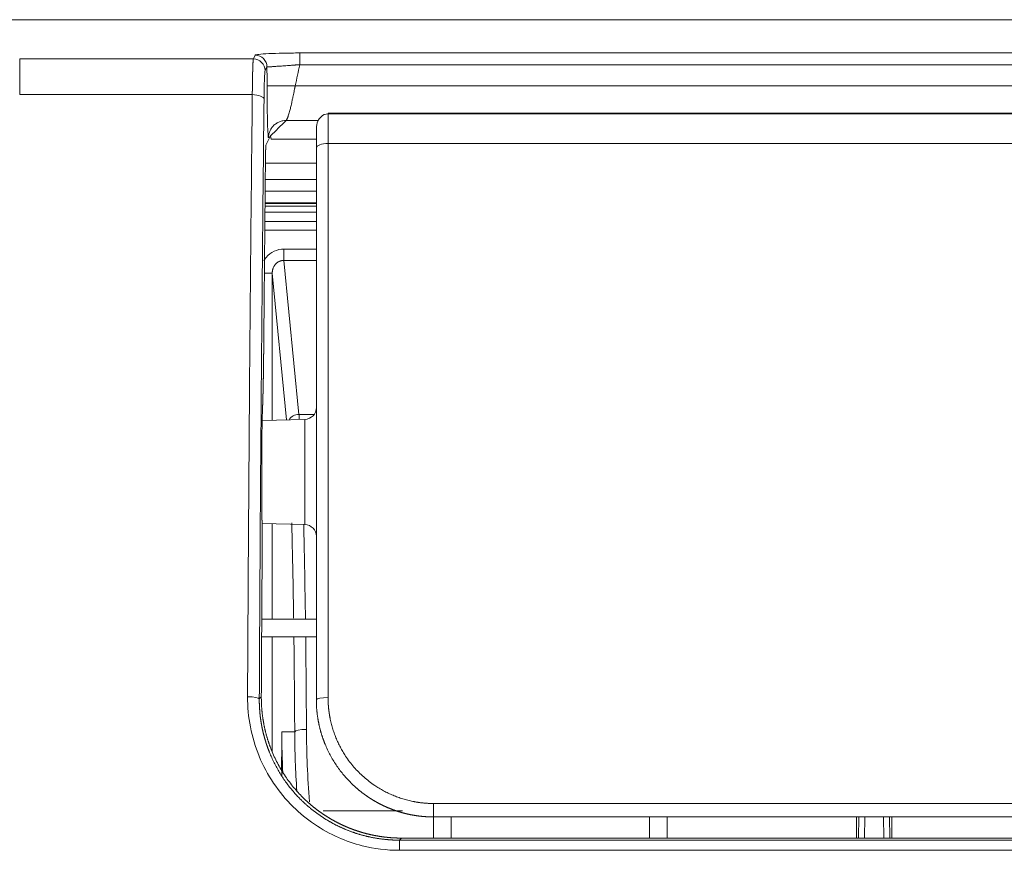
# Model space of a CAD drawing. Units: millimetres. Extents: x 0 to 1189, y 0 to 841.
# Drawn here: x 243 to 271, y 517 to 541 of the extents above; entities that cross this region are included whole.
import ezdxf

# ---------------------------------------------------------------- set-up
doc = ezdxf.new("R2010")
doc.units = ezdxf.units.MM
doc.layers.add('1', color=7, linetype='Continuous')

msp = doc.modelspace()

# ---------------------------------------------------------------- linework, layer by layer
at = {"layer": '1', "color": 18, "linetype": 'Continuous', "lineweight": 13}
for p, q in [((461.618, 540.584), (234.933, 540.584)), ((250.209, 538.699), (251.009, 538.699)), ((444.942, 537.927), (251.942, 537.927)), ((251.942, 537.927), (251.942, 537.907)), ((251.609, 536.937), (251.609, 537.486)), ((250.31, 537.279), (250.177, 537.012)), ((250.31, 537.279), (250.322, 537.19)), ((250.322, 537.19), (251.611, 537.19)), ((251.609, 521.249), (251.609, 536.937)), ((250.165, 536.507), (251.609, 536.507)), ((250.159, 536.036), (251.609, 536.036)), ((250.156, 535.705), (251.609, 535.705)), ((250.152, 535.28), (251.61, 535.28)), ((251.609, 535.38), (250.154, 535.38)), ((250.155, 535.362), (251.61, 535.362)), ((250.152, 535.113), (251.61, 535.113)), ((250.149, 534.844), (251.61, 534.844)), ((251.611, 534.595), (250.145, 534.595)), ((251.284, 529.221), (250.071, 529.189)), ((250.065, 526.261), (251.284, 526.229)), ((251.609, 523.541), (250.058, 523.541)), ((250.056, 523.041), (251.609, 523.041)), ((254.942, 517.916), (254.942, 517.316)), ((441.942, 517.916), (254.942, 517.916)), ((255.442, 517.316), (255.442, 517.916)), ((261.075, 517.916), (261.075, 517.316)), ((261.575, 517.316), (261.575, 517.916)), ((266.96, 517.916), (266.96, 517.316)), ((267.016, 517.316), (267.026, 517.916)), ((267.96, 517.316), (267.96, 517.916)), ((254.027, 517.316), (442.524, 517.316))]:
    msp.add_line(p, q, dxfattribs=at)
at = {"layer": '1', "color": 252, "linetype": 'Continuous', "lineweight": 13}
for p, q in [((243.18, 539.468), (249.82, 539.468)), ((243.18, 539.468), (243.18, 538.453)), ((249.82, 539.468), (249.873, 539.573)), ((251.137, 539.304), (251.137, 539.637)), ((251.137, 539.637), (445.414, 539.637)), ((250.153, 539.135), (250.206, 539.241)), ((251.137, 539.304), (445.414, 539.304)), ((445.542, 538.699), (251.009, 538.699)), ((243.18, 538.453), (249.79, 538.453)), ((251.668, 537.717), (250.747, 537.717)), ((444.942, 537.907), (251.942, 537.907)), ((251.942, 537.907), (251.942, 537.061)), ((251.942, 537.061), (251.942, 521.311)), ((444.942, 537.061), (251.942, 537.061)), ((250.686, 533.739), (250.686, 534.061)), ((251.609, 534.061), (250.686, 534.061)), ((251.114, 529.36), (250.686, 533.739)), ((250.686, 533.739), (251.609, 533.739)), ((250.357, 533.376), (250.133, 533.376)), ((250.357, 533.376), (250.764, 529.207)), ((250.357, 529.196), (250.357, 533.376)), ((251.114, 529.36), (251.549, 529.36)), ((251.284, 529.221), (251.284, 526.229)), ((250.357, 523.541), (250.357, 526.253)), ((250.357, 519.773), (250.357, 523.041)), ((250.046, 521.332), (249.988, 521.274)), ((250.995, 520.339), (250.628, 520.339)), ((254.942, 518.299), (441.942, 518.299)), ((254.942, 517.916), (254.942, 518.299)), ((251.802, 518.091), (254.06, 518.091)), ((267.192, 517.916), (267.181, 517.316)), ((267.738, 517.316), (267.728, 517.916)), ((267.893, 517.916), (267.904, 517.316)), ((253.968, 517.257), (254.027, 517.316)), ((442.583, 517.257), (253.968, 517.257)), ((253.968, 517.257), (253.968, 516.968)), ((253.968, 516.968), (442.583, 516.968))]:
    msp.add_line(p, q, dxfattribs=at)
at = {"layer": '1', "color": 18, "linetype": 'Continuous', "lineweight": 13}
for centre, start, end in [((251.276, 529.554), 271.5, 0), ((251.276, 525.896), 0, 88.5)]:
    msp.add_arc(centre, 0.333, start, end, dxfattribs=at)
at = {"layer": '1', "color": 252, "linetype": 'Continuous', "lineweight": 13}
msp.add_arc((276.65, 520.339), 26.022, 180, 182.599, dxfattribs=at)
for centre, major_axis, ratio, start_param, end_param in [((249.82, 539.135), (0.298, -0.149), 0.998288, 0.464059, 2.033485), ((249.873, 539.241), (0.298, -0.149), 0.998288, 0.464059, 2.033485), ((249.79, 538.323), (0.333, -0.004), 0.38988, 0.02843, 1.575119), ((251.942, 536.937), (-0.333, 0), 0.37319, 4.712389, 6.283185), ((251.114, 529.038), (0.332, 0.032), 0.965617, 1.476708, 2.482471), ((249.655, 521.274), (0.333, -0.002), 0.18448, 0.026637, 1.571703), ((251.942, 521.249), (-0.333, 0), 0.184189, 4.712389, 6.283185), ((251.328, 520.339), (0.333, 0.002), 0.19837, 1.569745, 3.114882)]:
    msp.add_ellipse(centre, major_axis=major_axis, ratio=ratio, start_param=start_param, end_param=end_param, dxfattribs=at)
at = {"layer": '1', "color": 18, "linetype": 'Continuous', "lineweight": 13}
for centre, major_axis, start_param, end_param in [((252.124, 505.962), (0, 80.833), 1.179842, 1.253063), ((250.115, 527.725), (0, 2.233), 0.609086, 1.979853), ((252.124, 505.962), (0, 80.833), 1.335877, 1.379483)]:
    msp.add_ellipse(centre, major_axis=major_axis, ratio=0.026186, start_param=start_param, end_param=end_param, dxfattribs=at)
at = {"layer": '1', "color": 252, "linetype": 'Continuous', "lineweight": 13}
for points, degree, knots in [([(249.79, 538.453), (249.79, 538.457), (249.79, 538.464), (249.79, 538.475), (249.79, 538.485), (249.79, 538.496), (249.79, 538.506), (249.79, 538.517), (249.79, 538.527), (249.79, 538.538), (249.79, 538.548), (249.791, 538.559), (249.791, 538.569), (249.791, 538.58), (249.791, 538.59), (249.791, 538.6), (249.791, 538.611), (249.791, 538.621), (249.791, 538.631), (249.791, 538.642), (249.792, 538.652), (249.792, 538.662), (249.792, 538.673), (249.792, 538.683), (249.792, 538.693), (249.792, 538.703), (249.792, 538.713), (249.793, 538.724), (249.793, 538.734), (249.793, 538.744), (249.793, 538.754), (249.793, 538.764), (249.793, 538.774), (249.793, 538.784), (249.794, 538.794), (249.794, 538.804), (249.794, 538.813), (249.794, 538.823), (249.794, 538.833), (249.794, 538.843), (249.795, 538.852), (249.795, 538.862), (249.795, 538.872), (249.795, 538.881), (249.795, 538.891), (249.795, 538.9), (249.796, 538.91), (249.796, 538.919), (249.796, 538.929), (249.796, 538.938), (249.796, 538.947), (249.796, 538.956), (249.797, 538.966), (249.797, 538.975), (249.797, 538.984), (249.797, 538.993), (249.797, 539.002), (249.798, 539.011), (249.798, 539.02), (249.798, 539.028), (249.798, 539.037), (249.798, 539.046), (249.799, 539.054), (249.799, 539.063), (249.799, 539.071), (249.799, 539.08), (249.799, 539.088), (249.8, 539.097), (249.8, 539.105), (249.8, 539.113), (249.8, 539.121), (249.801, 539.129), (249.801, 539.137), (249.801, 539.145), (249.801, 539.153), (249.801, 539.161), (249.802, 539.168), (249.802, 539.176), (249.802, 539.183), (249.802, 539.191), (249.803, 539.198), (249.803, 539.205), (249.803, 539.213), (249.803, 539.22), (249.804, 539.228), (249.804, 539.235), (249.804, 539.242), (249.804, 539.25), (249.805, 539.257), (249.805, 539.264), (249.805, 539.272), (249.805, 539.279), (249.806, 539.286), (249.806, 539.293), (249.806, 539.3), (249.807, 539.307), (249.807, 539.314), (249.807, 539.321), (249.808, 539.328), (249.808, 539.335), (249.808, 539.341), (249.809, 539.348), (249.809, 539.354), (249.809, 539.361), (249.81, 539.367), (249.81, 539.373), (249.81, 539.379), (249.811, 539.385), (249.811, 539.391), (249.811, 539.396), (249.812, 539.402), (249.812, 539.407), (249.813, 539.412), (249.813, 539.417), (249.813, 539.422), (249.814, 539.427), (249.814, 539.431), (249.815, 539.435), (249.815, 539.439), (249.815, 539.443), (249.816, 539.447), (249.816, 539.45), (249.817, 539.453), (249.817, 539.456), (249.818, 539.459), (249.818, 539.461), (249.818, 539.463), (249.819, 539.465), (249.819, 539.467), (249.82, 539.468), (249.82, 539.468)], 3, [0, 0, 0, 0, 0.006168, 0.01235, 0.018546, 0.024755, 0.030977, 0.037213, 0.043462, 0.049725, 0.056001, 0.062291, 0.068594, 0.074911, 0.081241, 0.087584, 0.093941, 0.100312, 0.106696, 0.113093, 0.119504, 0.125928, 0.132366, 0.138818, 0.145282, 0.151761, 0.158252, 0.164758, 0.171276, 0.177808, 0.184354, 0.190913, 0.197486, 0.204072, 0.210671, 0.217284, 0.223911, 0.230551, 0.237204, 0.243871, 0.250551, 0.257245, 0.263952, 0.270673, 0.277407, 0.284155, 0.290916, 0.297691, 0.304479, 0.31128, 0.318095, 0.324924, 0.331766, 0.338621, 0.34549, 0.352372, 0.359268, 0.366178, 0.373101, 0.380037, 0.386987, 0.39395, 0.400927, 0.407917, 0.41492, 0.421938, 0.428968, 0.436012, 0.44307, 0.450141, 0.457225, 0.464323, 0.471435, 0.47856, 0.485698, 0.49285, 0.500015, 0.506933, 0.513947, 0.521058, 0.528265, 0.53557, 0.542971, 0.550469, 0.558064, 0.565755, 0.573543, 0.581429, 0.589411, 0.597489, 0.605665, 0.613937, 0.622306, 0.630772, 0.639334, 0.647994, 0.65675, 0.665603, 0.674553, 0.683599, 0.692743, 0.701983, 0.71132, 0.720753, 0.730284, 0.739911, 0.749635, 0.759456, 0.769373, 0.779388, 0.789499, 0.799707, 0.810012, 0.820413, 0.830911, 0.841506, 0.852198, 0.862987, 0.873872, 0.884855, 0.895934, 0.907109, 0.918382, 0.929751, 0.941218, 0.95278, 0.96444, 0.976197, 0.98805, 1, 1, 1, 1]), ([(249.873, 539.573), (249.877, 539.582), (249.95, 539.599), (250.235, 539.62), (250.652, 539.634), (250.975, 539.637), (251.137, 539.637)], 3, [0, 0, 0, 0, 0.250666, 0.501048, 0.750724, 1, 1, 1, 1]), ([(250.123, 538.323), (250.124, 538.438), (250.127, 538.653), (250.135, 538.91), (250.143, 539.081), (250.15, 539.129), (250.153, 539.135)], 3, [0, 0, 0, 0, 0.249995, 0.499994, 0.749996, 1, 1, 1, 1]), ([(251.137, 539.304), (251.134, 539.304), (251.127, 539.304), (251.118, 539.303), (251.108, 539.302), (251.097, 539.301), (251.085, 539.301), (251.074, 539.3), (251.061, 539.299), (251.048, 539.298), (251.035, 539.297), (251.02, 539.296), (251.006, 539.295), (250.99, 539.294), (250.974, 539.292), (250.945, 539.29), (250.905, 539.287), (250.858, 539.284), (250.819, 539.281), (250.765, 539.277), (250.697, 539.272), (250.618, 539.267), (250.548, 539.262), (250.483, 539.257), (250.422, 539.253), (250.367, 539.249), (250.321, 539.246), (250.292, 539.245), (250.276, 539.244), (250.269, 539.243), (250.263, 539.243), (250.257, 539.243), (250.251, 539.242), (250.246, 539.242), (250.241, 539.242), (250.236, 539.241), (250.231, 539.241), (250.227, 539.241), (250.224, 539.241), (250.22, 539.241), (250.217, 539.241), (250.215, 539.24), (250.212, 539.24), (250.21, 539.24), (250.209, 539.24), (250.207, 539.24), (250.206, 539.24), (250.206, 539.241), (250.206, 539.241)], 3, [0, 0, 0, 0, 0.006372, 0.013131, 0.02028, 0.027823, 0.035764, 0.044108, 0.052858, 0.062019, 0.071595, 0.08159, 0.092009, 0.102856, 0.114136, 0.125851, 0.165786, 0.200184, 0.2288, 0.251457, 0.320536, 0.385544, 0.44606, 0.501788, 0.566798, 0.630168, 0.691664, 0.751102, 0.763591, 0.776091, 0.788598, 0.801111, 0.813626, 0.826142, 0.838656, 0.851164, 0.863666, 0.876157, 0.888637, 0.901101, 0.913548, 0.925976, 0.938382, 0.950764, 0.963118, 0.975444, 0.987739, 1, 1, 1, 1]), ([(250.209, 538.699), (250.209, 538.676), (250.209, 538.652), (250.209, 538.605), (250.209, 538.582), (250.21, 538.513), (250.21, 538.468), (250.211, 538.335), (250.212, 538.249), (250.214, 538.085), (250.215, 538.007), (250.218, 537.827), (250.22, 537.73), (250.226, 537.512), (250.231, 537.406), (250.238, 537.301), (250.24, 537.276), (250.243, 537.25), (250.244, 537.244), (250.246, 537.233), (250.247, 537.228), (250.248, 537.227)], 3, [0, 0, 0, 0, 0.0311, 0.0311, 0.061949, 0.061949, 0.122933, 0.122933, 0.242361, 0.242361, 0.359073, 0.359073, 0.525696, 0.525696, 0.779248, 0.779248, 0.893493, 0.893493, 0.939827, 0.939827, 1, 1, 1, 1]), ([(251.009, 538.699), (251.009, 538.698), (251.008, 538.696), (251.008, 538.693), (251.007, 538.689), (251.006, 538.685), (251.005, 538.681), (251.004, 538.675), (251.002, 538.668), (251.001, 538.661), (250.999, 538.653), (250.998, 538.645), (250.996, 538.636), (250.994, 538.628), (250.99, 538.608), (250.984, 538.579), (250.972, 538.524), (250.959, 538.459), (250.944, 538.39), (250.928, 538.313), (250.911, 538.233), (250.893, 538.151), (250.872, 538.063), (250.846, 537.958), (250.822, 537.877), (250.805, 537.828), (250.797, 537.806), (250.789, 537.787), (250.781, 537.77), (250.773, 537.754), (250.766, 537.742), (250.76, 537.733), (250.757, 537.728), (250.755, 537.725), (250.754, 537.724), (250.752, 537.722), (250.75, 537.72), (250.749, 537.719), (250.748, 537.718), (250.747, 537.717)], 3, [0, 0, 0, 0, 0.00219, 0.004603, 0.00724, 0.010101, 0.013188, 0.0165, 0.022707, 0.028212, 0.033013, 0.039499, 0.045805, 0.051931, 0.057876, 0.089961, 0.116264, 0.177205, 0.234656, 0.272706, 0.355345, 0.426885, 0.478546, 0.591191, 0.732937, 0.765891, 0.798849, 0.831811, 0.864776, 0.892481, 0.93194, 0.948907, 0.965857, 0.971667, 0.977429, 0.983142, 0.988808, 0.994427, 1, 1, 1, 1]), ([(249.79, 538.453), (249.759, 535.704), (249.706, 530.08), (249.669, 524.27), (249.655, 521.335)], 3, [0, 0, 0, 0, 0.5, 1, 1, 1, 1]), ([(249.988, 521.274), (250.002, 524.197), (250.039, 529.983), (250.092, 535.585), (250.123, 538.323)], 3, [0, 0, 0, 0, 0.5, 1, 1, 1, 1]), ([(250.686, 534.061), (250.591, 534.061), (250.401, 534.018), (250.213, 533.873), (250.135, 533.76), (250.114, 533.723)], 3, [0, 0, 0, 0, 0.410839, 0.818615, 1, 1, 1, 1]), ([(250.686, 533.739), (250.684, 533.739), (250.681, 533.739), (250.676, 533.739), (250.671, 533.739), (250.666, 533.739), (250.66, 533.738), (250.655, 533.738), (250.65, 533.737), (250.645, 533.737), (250.64, 533.736), (250.635, 533.735), (250.63, 533.735), (250.625, 533.734), (250.62, 533.733), (250.615, 533.731), (250.61, 533.73), (250.605, 533.729), (250.601, 533.728), (250.596, 533.726), (250.591, 533.725), (250.586, 533.723), (250.581, 533.721), (250.576, 533.719), (250.571, 533.718), (250.567, 533.716), (250.562, 533.714), (250.549, 533.708), (250.528, 533.697), (250.5, 533.679), (250.474, 533.657), (250.45, 533.633), (250.429, 533.607), (250.41, 533.579), (250.394, 533.547), (250.383, 533.523), (250.377, 533.506), (250.375, 533.498), (250.372, 533.49), (250.37, 533.481), (250.368, 533.472), (250.366, 533.463), (250.364, 533.453), (250.362, 533.443), (250.36, 533.433), (250.359, 533.422), (250.358, 533.411), (250.357, 533.4), (250.357, 533.388), (250.357, 533.38), (250.357, 533.376)], 3, [0, 0, 0, 0, 0.009141, 0.018286, 0.027433, 0.036584, 0.04574, 0.054901, 0.064067, 0.07324, 0.08242, 0.091607, 0.100802, 0.110006, 0.11922, 0.128443, 0.137677, 0.146922, 0.156179, 0.165448, 0.174731, 0.184026, 0.193336, 0.202661, 0.212, 0.221356, 0.230728, 0.240117, 0.298633, 0.358949, 0.421186, 0.485455, 0.543938, 0.605717, 0.670843, 0.739363, 0.754091, 0.769417, 0.78534, 0.801861, 0.81898, 0.836697, 0.855013, 0.873928, 0.893441, 0.913554, 0.934266, 0.955578, 0.977489, 1, 1, 1, 1]), ([(250.909, 526.282), (250.913, 526.142), (250.934, 525.329), (250.951, 524.397), (250.963, 523.571)], 3, [0, 0, 0, 0, 0.17585, 1, 1, 1, 1]), ([(251.299, 523.546), (251.287, 524.467), (251.27, 525.381), (251.251, 526.186), (251.249, 526.238)], 3, [0, 0, 0, 0, 0.935193, 1, 1, 1, 1]), ([(249.655, 521.335), (249.652, 520.759), (249.764, 520.18), (250.205, 519.108), (250.536, 518.614), (251.323, 517.839), (251.762, 517.541), (252.457, 517.235), (252.682, 517.158), (253.257, 517.012), (253.613, 516.968), (253.968, 516.968)], 3, [0, 0, 0, 0, 0.255673, 0.255673, 0.511789, 0.511789, 0.740582, 0.740582, 0.844337, 0.844337, 1, 1, 1, 1]), ([(249.988, 521.274), (249.988, 521.268), (249.988, 521.256), (249.988, 521.238), (249.988, 521.221), (249.988, 521.203), (249.989, 521.186), (249.989, 521.168), (249.989, 521.151), (249.99, 521.133), (249.99, 521.116), (249.991, 521.098), (249.992, 521.081), (249.992, 521.063), (249.993, 521.046), (249.994, 521.029), (249.995, 521.012), (249.996, 520.994), (249.997, 520.977), (249.999, 520.96), (250, 520.943), (250.001, 520.926), (250.003, 520.909), (250.004, 520.892), (250.006, 520.875), (250.007, 520.858), (250.009, 520.841), (250.011, 520.824), (250.013, 520.807), (250.014, 520.791), (250.016, 520.774), (250.018, 520.757), (250.021, 520.741), (250.023, 520.724), (250.025, 520.707), (250.027, 520.691), (250.03, 520.674), (250.032, 520.658), (250.034, 520.642), (250.037, 520.625), (250.04, 520.609), (250.042, 520.593), (250.045, 520.576), (250.048, 520.56), (250.051, 520.544), (250.054, 520.528), (250.057, 520.512), (250.06, 520.496), (250.063, 520.48), (250.066, 520.464), (250.069, 520.448), (250.072, 520.432), (250.076, 520.416), (250.079, 520.4), (250.082, 520.385), (250.086, 520.369), (250.089, 520.353), (250.093, 520.338), (250.097, 520.322), (250.1, 520.307), (250.104, 520.291), (250.108, 520.276), (250.112, 520.26), (250.116, 520.245), (250.12, 520.23), (250.124, 520.215), (250.128, 520.199), (250.132, 520.184), (250.136, 520.169), (250.14, 520.154), (250.145, 520.139), (250.149, 520.124), (250.154, 520.109), (250.158, 520.094), (250.162, 520.079), (250.167, 520.065), (250.172, 520.05), (250.176, 520.035), (250.181, 520.02), (250.186, 520.006), (250.19, 519.991), (250.195, 519.977), (250.2, 519.962), (250.205, 519.948), (250.21, 519.934), (250.215, 519.919), (250.22, 519.905), (250.225, 519.891), (250.23, 519.877), (250.235, 519.863), (250.241, 519.848), (250.246, 519.834), (250.251, 519.82), (250.256, 519.807), (250.262, 519.793), (250.267, 519.779), (250.273, 519.765), (250.316, 519.657), (250.405, 519.459), (250.558, 519.181), (250.73, 518.918), (250.921, 518.673), (251.067, 518.512), (251.154, 518.424), (251.177, 518.401), (251.201, 518.378), (251.224, 518.355), (251.248, 518.333), (251.271, 518.311), (251.295, 518.289), (251.32, 518.267), (251.344, 518.245), (251.369, 518.224), (251.393, 518.203), (251.418, 518.182), (251.443, 518.161), (251.469, 518.14), (251.494, 518.12), (251.52, 518.1), (251.546, 518.08), (251.571, 518.06), (251.598, 518.04), (251.624, 518.021), (251.65, 518.002), (251.677, 517.983), (251.704, 517.964), (251.731, 517.946), (251.758, 517.927), (251.785, 517.909), (251.813, 517.891), (251.84, 517.874), (251.868, 517.856), (251.896, 517.839), (251.924, 517.822), (251.952, 517.806), (251.98, 517.789), (252.009, 517.773), (252.037, 517.757), (252.066, 517.741), (252.095, 517.725), (252.124, 517.71), (252.153, 517.695), (252.182, 517.68), (252.212, 517.665), (252.241, 517.651), (252.271, 517.637), (252.301, 517.623), (252.33, 517.609), (252.36, 517.596), (252.391, 517.583), (252.421, 517.57), (252.451, 517.557), (252.482, 517.545), (252.512, 517.533), (252.543, 517.521), (252.574, 517.509), (252.605, 517.498), (252.636, 517.486), (252.667, 517.476), (252.698, 517.465), (252.729, 517.455), (252.761, 517.444), (252.792, 517.434), (252.824, 517.425), (252.855, 517.415), (252.887, 517.406), (252.919, 517.398), (252.951, 517.389), (252.983, 517.381), (253.015, 517.373), (253.047, 517.365), (253.079, 517.357), (253.112, 517.35), (253.144, 517.343), (253.176, 517.336), (253.209, 517.33), (253.241, 517.324), (253.274, 517.318), (253.307, 517.312), (253.339, 517.307), (253.372, 517.302), (253.405, 517.297), (253.438, 517.292), (253.471, 517.288), (253.504, 517.284), (253.537, 517.28), (253.57, 517.277), (253.603, 517.274), (253.636, 517.271), (253.669, 517.268), (253.702, 517.266), (253.735, 517.264), (253.769, 517.262), (253.802, 517.26), (253.835, 517.259), (253.868, 517.258), (253.902, 517.257), (253.935, 517.257), (253.957, 517.257), (253.968, 517.257)], 3, [0, 0, 0, 0, 0.002852, 0.005698, 0.008539, 0.011376, 0.014207, 0.017033, 0.019853, 0.022669, 0.02548, 0.028285, 0.031085, 0.033881, 0.036671, 0.039456, 0.042236, 0.04501, 0.04778, 0.050544, 0.053304, 0.056058, 0.058807, 0.061551, 0.06429, 0.067024, 0.069753, 0.072476, 0.075195, 0.077908, 0.080617, 0.08332, 0.086018, 0.088711, 0.091399, 0.094081, 0.096759, 0.099431, 0.102099, 0.104761, 0.107418, 0.11007, 0.112717, 0.115359, 0.117996, 0.120628, 0.123254, 0.125876, 0.128492, 0.131103, 0.13371, 0.136311, 0.138907, 0.141497, 0.144083, 0.146664, 0.14924, 0.15181, 0.154375, 0.156936, 0.159491, 0.162041, 0.164586, 0.167126, 0.169661, 0.172191, 0.174715, 0.177235, 0.17975, 0.182259, 0.184763, 0.187262, 0.189757, 0.192246, 0.19473, 0.197209, 0.199682, 0.202151, 0.204615, 0.207073, 0.209527, 0.211975, 0.214419, 0.216857, 0.21929, 0.221718, 0.224141, 0.226559, 0.228972, 0.23138, 0.233783, 0.236181, 0.238573, 0.240961, 0.243343, 0.245721, 0.248093, 0.25046, 0.301652, 0.352241, 0.402237, 0.451649, 0.500485, 0.505649, 0.510814, 0.515979, 0.521145, 0.526311, 0.531478, 0.536645, 0.541813, 0.546982, 0.55215, 0.55732, 0.56249, 0.56766, 0.572832, 0.578003, 0.583176, 0.588349, 0.593522, 0.598697, 0.603872, 0.609047, 0.614224, 0.619401, 0.624578, 0.629757, 0.634936, 0.640116, 0.645297, 0.650478, 0.65566, 0.660843, 0.666027, 0.671212, 0.676397, 0.681584, 0.686771, 0.691959, 0.697148, 0.702338, 0.707528, 0.71272, 0.717913, 0.723106, 0.7283, 0.733496, 0.738692, 0.743889, 0.749088, 0.754287, 0.759487, 0.764689, 0.769891, 0.775095, 0.780299, 0.785505, 0.790711, 0.795919, 0.801128, 0.806338, 0.811549, 0.816761, 0.821975, 0.827189, 0.832405, 0.837622, 0.84284, 0.84806, 0.85328, 0.858502, 0.863725, 0.868949, 0.874175, 0.879402, 0.88463, 0.88986, 0.89509, 0.900322, 0.905556, 0.910791, 0.916027, 0.921264, 0.926503, 0.931744, 0.936985, 0.942229, 0.947473, 0.952719, 0.957967, 0.963216, 0.968466, 0.973718, 0.978971, 0.984226, 0.989483, 0.994741, 1, 1, 1, 1]), ([(251.942, 521.311), (251.942, 521.306), (251.942, 521.296), (251.942, 521.282), (251.943, 521.267), (251.943, 521.252), (251.943, 521.238), (251.943, 521.223), (251.944, 521.208), (251.944, 521.194), (251.945, 521.179), (251.946, 521.165), (251.947, 521.15), (251.947, 521.135), (251.948, 521.121), (251.949, 521.106), (251.95, 521.092), (251.951, 521.077), (251.952, 521.063), (251.954, 521.048), (251.955, 521.033), (251.956, 521.019), (251.958, 521.004), (251.959, 520.99), (251.961, 520.975), (251.963, 520.961), (251.964, 520.946), (251.966, 520.932), (251.968, 520.917), (251.97, 520.903), (251.972, 520.888), (251.974, 520.873), (251.976, 520.859), (251.979, 520.844), (251.981, 520.83), (251.983, 520.815), (251.986, 520.801), (251.988, 520.786), (251.991, 520.772), (251.994, 520.757), (251.996, 520.743), (252.008, 520.685), (252.03, 520.585), (252.068, 520.443), (252.114, 520.304), (252.166, 520.166), (252.225, 520.032), (252.29, 519.9), (252.362, 519.772), (252.449, 519.633), (252.554, 519.485), (252.677, 519.332), (252.811, 519.188), (252.954, 519.052), (253.106, 518.927), (253.252, 518.82), (253.391, 518.731), (253.52, 518.658), (253.652, 518.591), (253.787, 518.53), (253.924, 518.476), (254.065, 518.429), (254.208, 518.389), (254.315, 518.365), (254.384, 518.352), (254.415, 518.346), (254.445, 518.341), (254.476, 518.335), (254.507, 518.331), (254.538, 518.326), (254.569, 518.322), (254.6, 518.319), (254.631, 518.315), (254.662, 518.312), (254.693, 518.309), (254.724, 518.307), (254.755, 518.305), (254.786, 518.303), (254.817, 518.301), (254.849, 518.3), (254.88, 518.299), (254.911, 518.299), (254.932, 518.299), (254.942, 518.299)], 3, [0, 0, 0, 0, 0.003132, 0.006262, 0.009392, 0.012521, 0.015649, 0.018777, 0.021904, 0.025031, 0.028157, 0.031283, 0.034409, 0.037534, 0.04066, 0.043785, 0.04691, 0.050036, 0.053161, 0.056287, 0.059413, 0.06254, 0.065666, 0.068794, 0.071922, 0.075051, 0.07818, 0.08131, 0.084442, 0.087574, 0.090707, 0.093841, 0.096976, 0.100113, 0.103251, 0.10639, 0.109531, 0.112673, 0.115817, 0.118963, 0.12211, 0.125259, 0.156686, 0.187982, 0.21922, 0.250472, 0.281751, 0.312985, 0.344246, 0.375611, 0.417429, 0.459057, 0.500671, 0.542284, 0.583872, 0.625615, 0.65696, 0.688168, 0.719318, 0.750487, 0.78164, 0.812767, 0.843946, 0.875257, 0.881858, 0.88845, 0.895036, 0.901615, 0.908188, 0.914756, 0.921319, 0.927879, 0.934435, 0.94099, 0.947543, 0.954095, 0.960647, 0.9672, 0.973754, 0.98031, 0.98687, 0.993433, 1, 1, 1, 1]), ([(250.628, 520.339), (250.626, 520.022), (250.623, 519.483), (250.621, 519.265)], 2, [0, 0, 0, 0.594199, 1, 1, 1]), ([(250.628, 520.339), (250.628, 520.316), (250.628, 520.264), (250.627, 520.18), (250.627, 520.084), (250.627, 519.975), (250.626, 519.853), (250.626, 519.718), (250.625, 519.571), (250.625, 519.41), (250.625, 519.237), (250.625, 519.117), (250.625, 519.055)], 3, [0, 0, 0, 0, 0.05534, 0.120501, 0.195515, 0.280415, 0.375242, 0.480039, 0.594856, 0.719749, 0.854775, 1, 1, 1, 1])]:
    msp.add_open_spline(points, degree=degree, knots=knots, dxfattribs=at)
for points in [[(250.206, 539.241), (250.207, 539.06), (250.208, 538.88), (250.209, 538.699)], [(251.009, 538.699), (251.052, 538.901), (251.094, 539.103), (251.137, 539.304)], [(250.747, 537.717), (250.601, 537.571), (250.456, 537.425), (250.31, 537.279)], [(250.248, 537.227), (250.269, 537.245), (250.289, 537.262), (250.31, 537.279)], [(251.124, 529.239), (251.121, 529.282), (251.117, 529.323), (251.114, 529.36)], [(250.971, 523.046), (250.981, 522.187), (250.99, 521.275), (250.995, 520.339)], [(251.328, 520.406), (251.323, 521.317), (251.316, 522.207), (251.306, 523.049)], [(251.413, 518.349), (251.359, 519.038), (251.331, 519.728), (251.328, 520.406)], [(250.995, 520.339), (250.997, 519.782), (251.018, 519.217), (251.056, 518.651)]]:
    msp.add_open_spline(points, degree=3, dxfattribs=at)
at = {"layer": '1', "color": 18, "linetype": 'Continuous', "lineweight": 13}
for points, knots in [([(250.248, 537.227), (250.248, 537.256), (250.251, 537.286), (250.263, 537.346), (250.272, 537.377), (250.296, 537.437), (250.312, 537.467), (250.349, 537.523), (250.371, 537.549), (250.42, 537.597), (250.446, 537.618), (250.503, 537.655), (250.533, 537.67), (250.595, 537.694), (250.626, 537.703), (250.687, 537.714), (250.718, 537.717), (250.747, 537.717)], [0, 0, 0, 0, 0.125, 0.125, 0.25, 0.25, 0.375, 0.375, 0.5, 0.5, 0.625, 0.625, 0.75, 0.75, 0.875, 0.875, 1, 1, 1, 1]), ([(251.609, 537.486), (251.609, 537.562), (251.63, 537.685), (251.748, 537.852), (251.864, 537.907), (251.942, 537.907)], [0, 0, 0, 0, 0.372213, 0.63135, 1, 1, 1, 1]), ([(250.177, 537.012), (250.176, 537.012), (250.176, 537.012), (250.176, 537.011), (250.176, 537.011), (250.176, 537.01), (250.176, 537.009), (250.176, 537.009), (250.175, 537.008), (250.175, 537.007), (250.175, 537.006), (250.175, 537.005), (250.175, 537.004), (250.175, 537.002), (250.175, 537.001), (250.174, 537), (250.174, 536.998), (250.174, 536.997), (250.174, 536.995), (250.174, 536.993), (250.174, 536.992), (250.174, 536.99), (250.174, 536.988), (250.173, 536.986), (250.173, 536.984), (250.173, 536.982), (250.173, 536.98), (250.173, 536.978), (250.173, 536.976), (250.173, 536.974), (250.173, 536.971), (250.172, 536.969), (250.172, 536.967), (250.172, 536.964), (250.172, 536.962), (250.172, 536.959), (250.172, 536.957), (250.172, 536.954), (250.172, 536.952), (250.172, 536.949), (250.171, 536.946), (250.171, 536.943), (250.171, 536.941), (250.171, 536.938), (250.171, 536.935), (250.171, 536.932), (250.171, 536.929), (250.171, 536.926), (250.171, 536.923), (250.171, 536.92), (250.17, 536.917), (250.17, 536.914), (250.17, 536.911), (250.17, 536.908), (250.17, 536.905), (250.17, 536.902), (250.17, 536.899), (250.17, 536.896), (250.17, 536.893), (250.17, 536.889), (250.17, 536.886), (250.169, 536.883), (250.169, 536.88), (250.169, 536.876), (250.169, 536.873), (250.169, 536.87), (250.169, 536.867), (250.169, 536.863), (250.169, 536.86), (250.169, 536.857), (250.169, 536.853), (250.169, 536.85), (250.169, 536.847), (250.169, 536.844), (250.169, 536.84), (250.168, 536.837), (250.168, 536.834), (250.168, 536.83), (250.168, 536.827), (250.168, 536.824), (250.168, 536.82), (250.168, 536.817), (250.168, 536.814), (250.168, 536.81), (250.168, 536.807), (250.168, 536.804), (250.168, 536.801), (250.168, 536.797), (250.168, 536.794), (250.168, 536.791), (250.168, 536.787), (250.168, 536.784), (250.168, 536.781), (250.168, 536.778), (250.168, 536.775), (250.167, 536.771), (250.167, 536.768), (250.167, 536.766), (250.167, 536.765)], [0, 0, 0, 0, 0.013213, 0.026367, 0.039462, 0.052499, 0.065476, 0.078395, 0.091254, 0.104055, 0.116797, 0.12948, 0.142104, 0.15467, 0.167176, 0.179624, 0.192012, 0.204342, 0.216613, 0.228825, 0.240979, 0.253073, 0.265108, 0.277085, 0.289003, 0.300862, 0.312662, 0.324403, 0.336085, 0.347708, 0.359273, 0.370779, 0.382225, 0.393613, 0.404942, 0.416212, 0.427424, 0.438576, 0.44967, 0.460704, 0.47168, 0.482597, 0.493455, 0.504254, 0.514995, 0.525676, 0.536299, 0.546863, 0.557367, 0.567813, 0.578201, 0.588529, 0.598798, 0.609009, 0.61916, 0.629253, 0.639287, 0.649262, 0.659179, 0.669036, 0.678834, 0.688574, 0.698255, 0.707877, 0.71744, 0.726944, 0.736389, 0.745776, 0.755103, 0.764372, 0.773582, 0.782733, 0.791825, 0.800858, 0.809833, 0.818748, 0.827605, 0.836403, 0.845142, 0.853822, 0.862443, 0.871005, 0.879509, 0.887954, 0.89634, 0.904667, 0.912935, 0.921144, 0.929294, 0.937386, 0.945419, 0.953393, 0.961308, 0.969164, 0.976961, 0.9847, 0.992379, 1, 1, 1, 1]), ([(250.114, 531.215), (250.114, 531.21), (250.114, 531.2), (250.113, 531.184), (250.113, 531.169), (250.113, 531.154), (250.113, 531.138), (250.113, 531.123), (250.113, 531.107), (250.113, 531.092), (250.112, 531.077), (250.112, 531.061), (250.112, 531.046), (250.112, 531.03), (250.112, 531.015), (250.112, 531), (250.111, 530.984), (250.111, 530.969), (250.111, 530.954), (250.111, 530.938), (250.111, 530.923), (250.111, 530.908), (250.11, 530.893), (250.11, 530.877), (250.11, 530.862), (250.11, 530.847), (250.11, 530.832), (250.109, 530.816), (250.109, 530.801), (250.109, 530.786), (250.109, 530.771), (250.109, 530.756), (250.108, 530.741), (250.108, 530.726), (250.108, 530.71), (250.108, 530.695), (250.108, 530.68), (250.107, 530.665), (250.107, 530.65), (250.107, 530.635), (250.107, 530.62), (250.106, 530.606), (250.106, 530.591), (250.106, 530.576), (250.106, 530.561), (250.106, 530.546), (250.105, 530.531), (250.105, 530.517), (250.105, 530.502), (250.105, 530.487), (250.104, 530.472), (250.104, 530.458), (250.104, 530.443), (250.104, 530.429), (250.103, 530.414), (250.103, 530.399), (250.103, 530.385), (250.103, 530.37), (250.102, 530.356), (250.102, 530.342), (250.102, 530.327), (250.101, 530.313), (250.101, 530.299), (250.101, 530.284), (250.101, 530.27), (250.1, 530.256), (250.1, 530.242), (250.1, 530.228), (250.1, 530.214), (250.099, 530.2), (250.099, 530.186), (250.099, 530.172), (250.098, 530.158), (250.098, 530.144), (250.098, 530.13), (250.097, 530.117), (250.097, 530.103), (250.097, 530.089), (250.097, 530.076), (250.096, 530.062), (250.096, 530.049), (250.096, 530.035), (250.095, 530.022), (250.095, 530.008), (250.095, 529.995), (250.094, 529.982), (250.094, 529.969), (250.094, 529.956), (250.093, 529.942), (250.093, 529.929), (250.093, 529.916), (250.092, 529.904), (250.092, 529.891), (250.092, 529.878), (250.091, 529.865), (250.091, 529.852), (250.091, 529.84), (250.09, 529.827), (250.09, 529.815), (250.089, 529.802), (250.089, 529.79), (250.089, 529.778), (250.088, 529.765), (250.088, 529.753), (250.088, 529.741), (250.087, 529.729), (250.087, 529.717), (250.086, 529.705), (250.086, 529.693), (250.086, 529.681), (250.085, 529.67), (250.085, 529.658), (250.085, 529.646), (250.084, 529.635), (250.084, 529.624), (250.083, 529.612), (250.083, 529.601), (250.083, 529.59), (250.082, 529.579), (250.082, 529.568), (250.081, 529.56), (250.081, 529.557)], [0, 0, 0, 0, 0.007725, 0.015462, 0.02321, 0.030969, 0.03874, 0.046523, 0.054317, 0.062122, 0.069939, 0.077768, 0.085608, 0.093459, 0.101322, 0.109196, 0.117082, 0.12498, 0.132889, 0.140809, 0.148741, 0.156685, 0.16464, 0.172606, 0.180584, 0.188573, 0.196574, 0.204587, 0.21261, 0.220646, 0.228693, 0.236751, 0.244821, 0.252902, 0.260995, 0.269099, 0.277215, 0.285343, 0.293482, 0.301632, 0.309794, 0.317967, 0.326152, 0.334348, 0.342556, 0.350775, 0.359006, 0.367249, 0.375502, 0.383768, 0.392044, 0.400333, 0.408633, 0.416944, 0.425267, 0.433601, 0.441947, 0.450304, 0.458673, 0.467053, 0.475445, 0.483848, 0.492263, 0.500689, 0.509127, 0.517577, 0.526037, 0.53451, 0.542993, 0.551489, 0.559995, 0.568514, 0.577044, 0.585585, 0.594138, 0.602702, 0.611278, 0.619865, 0.628464, 0.637074, 0.645696, 0.654329, 0.662974, 0.67163, 0.680298, 0.688978, 0.697668, 0.706371, 0.715084, 0.72381, 0.732547, 0.741295, 0.750055, 0.758826, 0.767609, 0.776403, 0.785209, 0.794026, 0.802855, 0.811696, 0.820547, 0.829411, 0.838286, 0.847172, 0.85607, 0.864979, 0.8739, 0.882832, 0.891776, 0.900732, 0.909699, 0.918677, 0.927667, 0.936668, 0.945681, 0.954705, 0.963741, 0.972789, 0.981848, 0.990918, 1, 1, 1, 1]), ([(250.061, 526.837), (250.061, 526.832), (250.061, 526.822), (250.061, 526.807), (250.062, 526.792), (250.062, 526.777), (250.062, 526.762), (250.062, 526.747), (250.062, 526.733), (250.062, 526.718), (250.063, 526.703), (250.063, 526.688), (250.063, 526.672), (250.063, 526.657), (250.063, 526.642), (250.063, 526.627), (250.063, 526.612), (250.064, 526.597), (250.064, 526.582), (250.064, 526.566), (250.064, 526.551), (250.064, 526.536), (250.064, 526.521), (250.064, 526.505), (250.064, 526.49), (250.065, 526.475), (250.065, 526.459), (250.065, 526.444), (250.065, 526.429), (250.065, 526.413), (250.065, 526.398), (250.065, 526.382), (250.065, 526.367), (250.065, 526.351), (250.066, 526.336), (250.066, 526.32), (250.066, 526.305), (250.066, 526.289), (250.066, 526.273), (250.066, 526.258), (250.066, 526.242), (250.066, 526.227), (250.066, 526.211), (250.066, 526.195), (250.067, 526.18), (250.067, 526.164), (250.067, 526.148), (250.067, 526.133), (250.067, 526.117), (250.067, 526.101), (250.067, 526.085), (250.067, 526.07), (250.067, 526.054), (250.067, 526.038), (250.067, 526.022), (250.067, 526.006), (250.067, 525.991), (250.067, 525.975), (250.067, 525.959), (250.068, 525.943), (250.068, 525.927), (250.068, 525.912), (250.068, 525.896), (250.068, 525.88), (250.068, 525.864), (250.068, 525.848), (250.068, 525.832), (250.068, 525.816), (250.068, 525.8), (250.068, 525.785), (250.068, 525.769), (250.068, 525.753), (250.068, 525.737), (250.068, 525.721), (250.068, 525.705), (250.068, 525.689), (250.068, 525.673), (250.068, 525.657), (250.068, 525.642), (250.068, 525.626), (250.068, 525.61), (250.068, 525.594), (250.068, 525.578), (250.068, 525.562), (250.068, 525.546), (250.068, 525.53), (250.068, 525.514), (250.068, 525.498), (250.068, 525.483), (250.068, 525.467), (250.068, 525.451), (250.068, 525.435), (250.068, 525.419), (250.068, 525.403), (250.068, 525.387), (250.068, 525.371), (250.068, 525.356), (250.068, 525.34), (250.068, 525.324), (250.068, 525.308), (250.068, 525.292), (250.068, 525.276), (250.068, 525.261), (250.068, 525.245), (250.068, 525.229), (250.068, 525.213), (250.068, 525.198), (250.068, 525.182), (250.068, 525.166), (250.068, 525.15), (250.068, 525.135), (250.067, 525.119), (250.067, 525.103), (250.067, 525.087), (250.067, 525.072), (250.067, 525.056), (250.067, 525.04), (250.067, 525.025), (250.067, 525.009), (250.067, 524.994), (250.067, 524.978), (250.067, 524.962), (250.067, 524.947), (250.067, 524.931), (250.067, 524.916), (250.067, 524.9), (250.066, 524.885), (250.066, 524.869), (250.066, 524.854), (250.066, 524.838), (250.066, 524.823), (250.066, 524.808), (250.066, 524.792), (250.066, 524.782), (250.066, 524.777)], [0, 0, 0, 0, 0.007647, 0.015294, 0.022939, 0.030583, 0.038226, 0.045868, 0.053509, 0.061149, 0.068787, 0.076425, 0.084061, 0.091697, 0.099331, 0.106964, 0.114596, 0.122227, 0.129857, 0.137486, 0.145114, 0.15274, 0.160366, 0.16799, 0.175613, 0.183235, 0.190857, 0.198477, 0.206095, 0.213713, 0.22133, 0.228946, 0.23656, 0.244173, 0.251786, 0.259397, 0.267007, 0.274616, 0.282224, 0.289831, 0.297437, 0.305041, 0.312645, 0.320247, 0.327849, 0.335449, 0.343048, 0.350646, 0.358243, 0.365839, 0.373434, 0.381028, 0.38862, 0.396212, 0.403802, 0.411391, 0.41898, 0.426567, 0.434153, 0.441738, 0.449322, 0.456904, 0.464486, 0.472067, 0.479646, 0.487225, 0.494802, 0.502378, 0.509953, 0.517527, 0.5251, 0.532672, 0.540243, 0.547813, 0.555381, 0.562949, 0.570515, 0.57808, 0.585645, 0.593208, 0.60077, 0.608331, 0.61589, 0.623449, 0.631007, 0.638563, 0.646119, 0.653673, 0.661227, 0.668779, 0.67633, 0.68388, 0.691429, 0.698977, 0.706524, 0.714069, 0.721614, 0.729157, 0.7367, 0.744241, 0.751781, 0.759321, 0.766859, 0.774396, 0.781932, 0.789466, 0.797, 0.804533, 0.812064, 0.819595, 0.827124, 0.834652, 0.84218, 0.849706, 0.857231, 0.864755, 0.872278, 0.879799, 0.88732, 0.89484, 0.902358, 0.909876, 0.917392, 0.924907, 0.932421, 0.939934, 0.947446, 0.954957, 0.962467, 0.969976, 0.977484, 0.98499, 0.992496, 1, 1, 1, 1]), ([(254.027, 517.316), (254.021, 517.316), (254.009, 517.316), (253.992, 517.316), (253.974, 517.316), (253.956, 517.316), (253.938, 517.317), (253.92, 517.317), (253.902, 517.318), (253.884, 517.318), (253.867, 517.319), (253.849, 517.32), (253.831, 517.321), (253.813, 517.322), (253.795, 517.323), (253.777, 517.324), (253.76, 517.325), (253.742, 517.326), (253.724, 517.327), (253.706, 517.329), (253.688, 517.33), (253.671, 517.332), (253.653, 517.333), (253.635, 517.335), (253.617, 517.337), (253.599, 517.339), (253.582, 517.341), (253.564, 517.343), (253.546, 517.345), (253.529, 517.347), (253.511, 517.349), (253.493, 517.352), (253.475, 517.354), (253.458, 517.357), (253.44, 517.359), (253.422, 517.362), (253.405, 517.365), (253.387, 517.368), (253.37, 517.37), (253.352, 517.373), (253.334, 517.377), (253.317, 517.38), (253.299, 517.383), (253.282, 517.386), (253.264, 517.39), (253.247, 517.393), (253.229, 517.397), (253.212, 517.4), (253.194, 517.404), (253.177, 517.408), (253.159, 517.412), (253.142, 517.415), (253.124, 517.419), (253.107, 517.424), (253.09, 517.428), (253.072, 517.432), (253.055, 517.436), (253.038, 517.441), (253.021, 517.445), (253.003, 517.45), (252.986, 517.454), (252.969, 517.459), (252.952, 517.464), (252.934, 517.469), (252.917, 517.474), (252.9, 517.479), (252.883, 517.484), (252.866, 517.489), (252.849, 517.494), (252.832, 517.5), (252.815, 517.505), (252.798, 517.51), (252.781, 517.516), (252.764, 517.522), (252.747, 517.527), (252.73, 517.533), (252.713, 517.539), (252.696, 517.545), (252.68, 517.551), (252.663, 517.557), (252.646, 517.563), (252.629, 517.569), (252.613, 517.576), (252.596, 517.582), (252.579, 517.588), (252.563, 517.595), (252.546, 517.602), (252.53, 517.608), (252.513, 517.615), (252.497, 517.622), (252.48, 517.629), (252.464, 517.636), (252.447, 517.643), (252.431, 517.65), (252.415, 517.657), (252.398, 517.664), (252.382, 517.672), (252.366, 517.679), (252.35, 517.687), (252.333, 517.694), (252.317, 517.702), (252.301, 517.71), (252.285, 517.717), (252.269, 517.725), (252.253, 517.733), (252.237, 517.741), (252.221, 517.749), (252.205, 517.757), (252.19, 517.766), (252.174, 517.774), (252.158, 517.782), (252.142, 517.791), (252.126, 517.799), (252.111, 517.808), (252.095, 517.816), (252.08, 517.825), (252.064, 517.834), (252.049, 517.843), (252.033, 517.852), (252.018, 517.861), (252.002, 517.87), (251.987, 517.879), (251.972, 517.888), (251.956, 517.897), (251.941, 517.907), (251.926, 517.916), (251.911, 517.925), (251.896, 517.935), (251.881, 517.945), (251.866, 517.954), (251.851, 517.964), (251.836, 517.974), (251.821, 517.984), (251.806, 517.994), (251.791, 518.004), (251.777, 518.014), (251.762, 518.024), (251.747, 518.034), (251.733, 518.044), (251.718, 518.055), (251.704, 518.065), (251.689, 518.075), (251.675, 518.086), (251.66, 518.097), (251.646, 518.107), (251.632, 518.118), (251.617, 518.129), (251.603, 518.14), (251.589, 518.151), (251.575, 518.162), (251.561, 518.173), (251.547, 518.184), (251.533, 518.195), (251.519, 518.206), (251.505, 518.217), (251.492, 518.229), (251.478, 518.24), (251.464, 518.252), (251.451, 518.263), (251.437, 518.275), (251.424, 518.286), (251.41, 518.298), (251.397, 518.31), (251.383, 518.322), (251.37, 518.334), (251.357, 518.346), (251.343, 518.358), (251.33, 518.37), (251.317, 518.382), (251.304, 518.394), (251.291, 518.406), (251.278, 518.419), (251.265, 518.431), (251.253, 518.444), (251.24, 518.456), (251.227, 518.469), (251.214, 518.481), (251.202, 518.494), (251.103, 518.594), (250.926, 518.793), (250.696, 519.109), (250.496, 519.449), (250.382, 519.696), (250.327, 519.835), (250.317, 519.859), (250.308, 519.883), (250.299, 519.907), (250.29, 519.932), (250.281, 519.957), (250.272, 519.982), (250.263, 520.007), (250.255, 520.032), (250.246, 520.058), (250.238, 520.083), (250.23, 520.109), (250.222, 520.135), (250.214, 520.162), (250.206, 520.188), (250.198, 520.215), (250.191, 520.242), (250.183, 520.269), (250.176, 520.296), (250.169, 520.324), (250.162, 520.351), (250.156, 520.379), (250.149, 520.407), (250.143, 520.436), (250.136, 520.464), (250.13, 520.493), (250.124, 520.521), (250.119, 520.55), (250.113, 520.58), (250.108, 520.609), (250.103, 520.638), (250.098, 520.668), (250.093, 520.698), (250.089, 520.728), (250.084, 520.758), (250.08, 520.789), (250.076, 520.819), (250.073, 520.85), (250.069, 520.881), (250.066, 520.912), (250.063, 520.944), (250.06, 520.975), (250.058, 521.007), (250.055, 521.039), (250.053, 521.071), (250.052, 521.103), (250.05, 521.135), (250.049, 521.168), (250.048, 521.2), (250.047, 521.233), (250.046, 521.266), (250.046, 521.299), (250.046, 521.321), (250.046, 521.332)], [0, 0, 0, 0, 0.002821, 0.005642, 0.008462, 0.011283, 0.014104, 0.016924, 0.019745, 0.022565, 0.025386, 0.028206, 0.031027, 0.033847, 0.036667, 0.039488, 0.042308, 0.045128, 0.047948, 0.050769, 0.053589, 0.056409, 0.059229, 0.062049, 0.064869, 0.06769, 0.07051, 0.07333, 0.07615, 0.07897, 0.08179, 0.08461, 0.08743, 0.09025, 0.09307, 0.095891, 0.098711, 0.101531, 0.104351, 0.107171, 0.109991, 0.112811, 0.115632, 0.118452, 0.121272, 0.124092, 0.126912, 0.129733, 0.132553, 0.135373, 0.138194, 0.141014, 0.143835, 0.146655, 0.149476, 0.152296, 0.155117, 0.157938, 0.160758, 0.163579, 0.1664, 0.169221, 0.172041, 0.174862, 0.177683, 0.180504, 0.183326, 0.186147, 0.188968, 0.191789, 0.194611, 0.197432, 0.200254, 0.203075, 0.205897, 0.208718, 0.21154, 0.214362, 0.217184, 0.220006, 0.222828, 0.22565, 0.228473, 0.231295, 0.234118, 0.23694, 0.239763, 0.242585, 0.245408, 0.248231, 0.251054, 0.253877, 0.256701, 0.259524, 0.262347, 0.265171, 0.267995, 0.270818, 0.273642, 0.276466, 0.27929, 0.282115, 0.284939, 0.287763, 0.290588, 0.293413, 0.296237, 0.299062, 0.301888, 0.304713, 0.307538, 0.310364, 0.313189, 0.316015, 0.318841, 0.321667, 0.324493, 0.32732, 0.330146, 0.332973, 0.3358, 0.338626, 0.341454, 0.344281, 0.347108, 0.349936, 0.352764, 0.355591, 0.358419, 0.361248, 0.364076, 0.366905, 0.369733, 0.372562, 0.375391, 0.378221, 0.38105, 0.38388, 0.386709, 0.389539, 0.39237, 0.3952, 0.39803, 0.400861, 0.403692, 0.406523, 0.409354, 0.412186, 0.415018, 0.41785, 0.420682, 0.423514, 0.426346, 0.429179, 0.432012, 0.434845, 0.437678, 0.440512, 0.443346, 0.44618, 0.449014, 0.451848, 0.454683, 0.457518, 0.460353, 0.463188, 0.466024, 0.46886, 0.471696, 0.474532, 0.477368, 0.480205, 0.483042, 0.485879, 0.488716, 0.491554, 0.494392, 0.49723, 0.500069, 0.561692, 0.62388, 0.686648, 0.750012, 0.754104, 0.75822, 0.762359, 0.766523, 0.770711, 0.774923, 0.779158, 0.783418, 0.787702, 0.79201, 0.796341, 0.800697, 0.805077, 0.809481, 0.813909, 0.81836, 0.822836, 0.827336, 0.83186, 0.836408, 0.84098, 0.845576, 0.850197, 0.854841, 0.859509, 0.864201, 0.868918, 0.873658, 0.878423, 0.883211, 0.888024, 0.892861, 0.897722, 0.902607, 0.907516, 0.912449, 0.917406, 0.922387, 0.927393, 0.932422, 0.937476, 0.942554, 0.947655, 0.952781, 0.957931, 0.963105, 0.968304, 0.973526, 0.978773, 0.984043, 0.989338, 0.994657, 1, 1, 1, 1]), ([(254.942, 517.916), (254.937, 517.916), (254.926, 517.916), (254.91, 517.916), (254.894, 517.916), (254.878, 517.917), (254.862, 517.917), (254.846, 517.918), (254.83, 517.918), (254.814, 517.919), (254.798, 517.919), (254.782, 517.92), (254.766, 517.921), (254.75, 517.922), (254.734, 517.923), (254.717, 517.924), (254.701, 517.925), (254.685, 517.926), (254.669, 517.927), (254.653, 517.929), (254.637, 517.93), (254.621, 517.932), (254.605, 517.933), (254.589, 517.935), (254.573, 517.937), (254.557, 517.938), (254.541, 517.94), (254.525, 517.942), (254.509, 517.944), (254.493, 517.947), (254.477, 517.949), (254.461, 517.951), (254.445, 517.953), (254.429, 517.956), (254.413, 517.958), (254.397, 517.961), (254.381, 517.964), (254.365, 517.966), (254.349, 517.969), (254.333, 517.972), (254.318, 517.975), (254.302, 517.978), (254.286, 517.981), (254.27, 517.985), (254.254, 517.988), (254.238, 517.991), (254.222, 517.995), (254.207, 517.998), (254.191, 518.002), (254.175, 518.006), (254.159, 518.009), (254.143, 518.013), (254.128, 518.017), (254.112, 518.021), (254.096, 518.025), (254.081, 518.029), (254.065, 518.034), (254.049, 518.038), (254.034, 518.042), (254.018, 518.047), (254.002, 518.051), (253.987, 518.056), (253.971, 518.061), (253.956, 518.065), (253.94, 518.07), (253.925, 518.075), (253.909, 518.08), (253.894, 518.085), (253.878, 518.091), (253.863, 518.096), (253.847, 518.101), (253.832, 518.106), (253.817, 518.112), (253.801, 518.117), (253.786, 518.123), (253.771, 518.129), (253.755, 518.135), (253.74, 518.14), (253.725, 518.146), (253.71, 518.152), (253.695, 518.158), (253.679, 518.165), (253.664, 518.171), (253.649, 518.177), (253.634, 518.183), (253.619, 518.19), (253.604, 518.196), (253.589, 518.203), (253.574, 518.21), (253.559, 518.217), (253.544, 518.223), (253.53, 518.23), (253.515, 518.237), (253.5, 518.244), (253.485, 518.251), (253.47, 518.259), (253.456, 518.266), (253.441, 518.273), (253.427, 518.281), (253.412, 518.288), (253.397, 518.296), (253.383, 518.303), (253.368, 518.311), (253.354, 518.319), (253.339, 518.327), (253.325, 518.335), (253.311, 518.343), (253.296, 518.351), (253.282, 518.359), (253.268, 518.367), (253.254, 518.375), (253.24, 518.384), (253.225, 518.392), (253.211, 518.401), (253.197, 518.409), (253.183, 518.418), (253.169, 518.427), (253.155, 518.436), (253.141, 518.444), (253.128, 518.453), (253.114, 518.462), (253.1, 518.471), (253.086, 518.481), (253.073, 518.49), (253.059, 518.499), (253.045, 518.508), (253.032, 518.518), (253.018, 518.527), (253.005, 518.537), (252.991, 518.547), (252.978, 518.556), (252.965, 518.566), (252.951, 518.576), (252.938, 518.586), (252.925, 518.596), (252.912, 518.606), (252.899, 518.616), (252.886, 518.626), (252.873, 518.636), (252.86, 518.647), (252.847, 518.657), (252.834, 518.667), (252.821, 518.678), (252.808, 518.689), (252.796, 518.699), (252.783, 518.71), (252.771, 518.721), (252.758, 518.731), (252.745, 518.742), (252.733, 518.753), (252.721, 518.764), (252.708, 518.775), (252.696, 518.787), (252.684, 518.798), (252.672, 518.809), (252.659, 518.821), (252.647, 518.832), (252.635, 518.843), (252.623, 518.855), (252.611, 518.867), (252.6, 518.878), (252.588, 518.89), (252.506, 518.972), (252.359, 519.135), (252.166, 519.394), (251.996, 519.678), (251.898, 519.887), (251.849, 520.006), (251.84, 520.029), (251.831, 520.052), (251.823, 520.075), (251.814, 520.099), (251.805, 520.122), (251.797, 520.146), (251.788, 520.171), (251.78, 520.195), (251.772, 520.22), (251.764, 520.244), (251.756, 520.27), (251.748, 520.295), (251.741, 520.32), (251.734, 520.346), (251.726, 520.372), (251.719, 520.398), (251.712, 520.425), (251.706, 520.451), (251.699, 520.478), (251.693, 520.505), (251.687, 520.533), (251.681, 520.56), (251.675, 520.588), (251.67, 520.616), (251.664, 520.644), (251.659, 520.672), (251.654, 520.701), (251.65, 520.73), (251.645, 520.759), (251.641, 520.788), (251.637, 520.817), (251.633, 520.847), (251.63, 520.877), (251.627, 520.907), (251.624, 520.937), (251.621, 520.967), (251.618, 520.998), (251.616, 521.029), (251.614, 521.06), (251.613, 521.091), (251.611, 521.122), (251.61, 521.154), (251.609, 521.186), (251.609, 521.217), (251.609, 521.239), (251.609, 521.249)], [0, 0, 0, 0, 0.003046, 0.006092, 0.00914, 0.012187, 0.015236, 0.018286, 0.021336, 0.024387, 0.027438, 0.03049, 0.033543, 0.036597, 0.039652, 0.042707, 0.045763, 0.04882, 0.051877, 0.054935, 0.057994, 0.061054, 0.064114, 0.067175, 0.070237, 0.0733, 0.076363, 0.079427, 0.082492, 0.085558, 0.088624, 0.091691, 0.094759, 0.097828, 0.100897, 0.103967, 0.107038, 0.11011, 0.113182, 0.116255, 0.119329, 0.122404, 0.12548, 0.128556, 0.131633, 0.134711, 0.137789, 0.140869, 0.143949, 0.14703, 0.150111, 0.153194, 0.156277, 0.159361, 0.162446, 0.165532, 0.168618, 0.171705, 0.174793, 0.177882, 0.180972, 0.184062, 0.187153, 0.190245, 0.193338, 0.196431, 0.199526, 0.202621, 0.205717, 0.208813, 0.211911, 0.215009, 0.218108, 0.221208, 0.224309, 0.227411, 0.230513, 0.233616, 0.23672, 0.239825, 0.242931, 0.246037, 0.249144, 0.252253, 0.255361, 0.258471, 0.261582, 0.264693, 0.267805, 0.270918, 0.274032, 0.277147, 0.280263, 0.283379, 0.286496, 0.289614, 0.292733, 0.295853, 0.298973, 0.302095, 0.305217, 0.30834, 0.311464, 0.314589, 0.317715, 0.320841, 0.323968, 0.327097, 0.330226, 0.333355, 0.336486, 0.339618, 0.34275, 0.345884, 0.349018, 0.352153, 0.355289, 0.358425, 0.361563, 0.364701, 0.367841, 0.370981, 0.374122, 0.377264, 0.380407, 0.383551, 0.386695, 0.389841, 0.392987, 0.396134, 0.399282, 0.402431, 0.405581, 0.408732, 0.411883, 0.415036, 0.418189, 0.421343, 0.424498, 0.427655, 0.430811, 0.433969, 0.437128, 0.440288, 0.443448, 0.446609, 0.449772, 0.452935, 0.456099, 0.459264, 0.46243, 0.465597, 0.468764, 0.471933, 0.475103, 0.478273, 0.481444, 0.484617, 0.48779, 0.490964, 0.494139, 0.497315, 0.500492, 0.560722, 0.622434, 0.685634, 0.750329, 0.755011, 0.759727, 0.764476, 0.769258, 0.774073, 0.778921, 0.783802, 0.788716, 0.793663, 0.798644, 0.803658, 0.808704, 0.813784, 0.818897, 0.824043, 0.829222, 0.834434, 0.83968, 0.844958, 0.85027, 0.855614, 0.860992, 0.866403, 0.871847, 0.877324, 0.882835, 0.888378, 0.893955, 0.899565, 0.905207, 0.910883, 0.916593, 0.922335, 0.92811, 0.933919, 0.93976, 0.945635, 0.951543, 0.957484, 0.963458, 0.969466, 0.975506, 0.98158, 0.987687, 0.993827, 1, 1, 1, 1])]:
    msp.add_open_spline(points, degree=3, knots=knots, dxfattribs=at)

doc.saveas('drawing.dxf')
